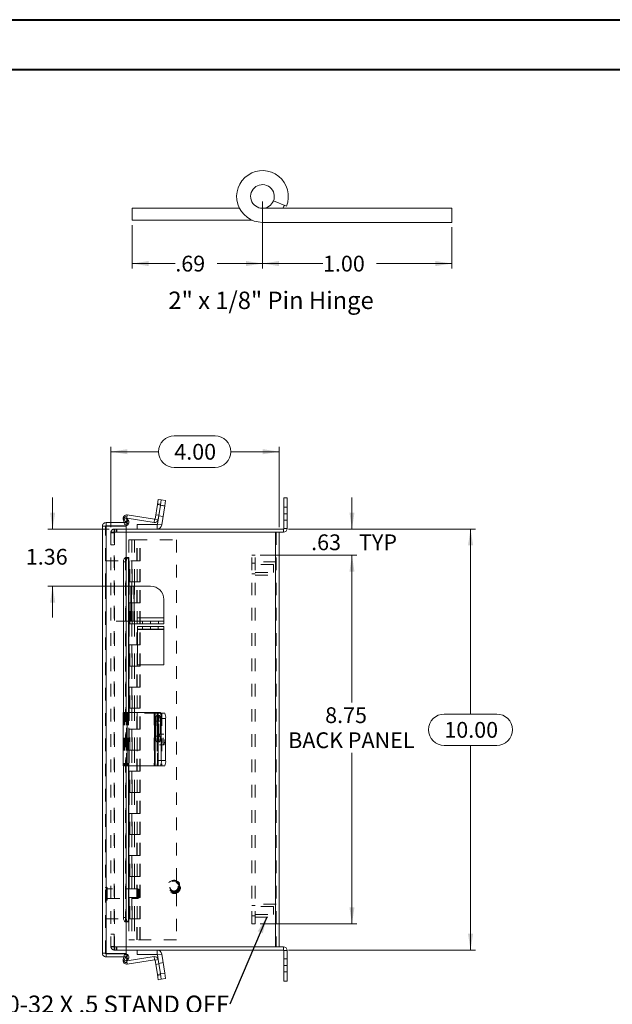
# Model space of a CAD drawing. Units: inches. Extents: x 0 to 16.5, y 0 to 11.7.
# Drawn here: x 6.6 to 11.3, y 3.9 to 11.7 of the extents above; entities that cross this region are included whole.
import ezdxf

# ---------------------------------------------------------------- set-up
doc = ezdxf.new("R2010")
doc.units = ezdxf.units.IN
doc.header["$MEASUREMENT"] = 0
doc.linetypes.add('HIDDEN', pattern=[0.075, 0.05, -0.025])
doc.styles.add('SLDTEXTSTYLE0', font='TXT', dxfattribs={"width": 0.75})
doc.styles.add('SLDTEXTSTYLE1', font='TXT', dxfattribs={"width": 0.697368})
doc.styles.add('SLDTEXTSTYLE4', font='TXT', dxfattribs={"width": 0.7})
doc.dimstyles.new('SLDDIMSTYLE0', dxfattribs={"dimtxt": 0.125, "dimasz": 0.13, "dimexe": 0, "dimexo": 0.0625, "dimgap": 0.03125, "dimtad": 0, "dimtih": 1, "dimtoh": 1, "dimlfac": 3, "dimrnd": 1e-09, "dimzin": 12, "dimdsep": 46, "dimtxsty": 'SLDTEXTSTYLE0', "dimsah": 1, "dimcen": 0.09, "dimadec": 0, "dimazin": 3, "dimtfac": 1, "dimtofl": 0, "dimtmove": 0, "dimatfit": 3, "dimfxl": 1, "dimfrac": 2, "dimtolj": 1, "dimtzin": 12, "dimarcsym": 0})
doc.dimstyles.new('SLDDIMSTYLE1', dxfattribs={"dimtxt": 0.125, "dimasz": 0.13, "dimexe": 0, "dimexo": 0.0625, "dimgap": 0.03125, "dimtad": 0, "dimtih": 1, "dimtoh": 1, "dimlfac": 3, "dimrnd": 1e-09, "dimzin": 4, "dimdsep": 46, "dimtxsty": 'SLDTEXTSTYLE0', "dimsah": 1, "dimcen": 0.09, "dimadec": 0, "dimazin": 1, "dimtfac": 1, "dimtofl": 0, "dimtmove": 0, "dimatfit": 3, "dimfxl": 1, "dimfrac": 2, "dimtolj": 1, "dimtzin": 12, "dimarcsym": 0})
doc.dimstyles.new('SLDDIMSTYLE3', dxfattribs={"dimtxt": 0, "dimasz": 0.13, "dimexe": 0, "dimexo": 0.0625, "dimgap": 0, "dimtad": 0, "dimtih": 1, "dimtoh": 1, "dimdec": 0, "dimrnd": 1e-09, "dimzin": 0, "dimdsep": 46, "dimtxsty": 'Standard', "dimsah": 1, "dimcen": 0.09, "dimadec": 0, "dimazin": 0, "dimtfac": 0.13, "dimtdec": 0, "dimtofl": 0, "dimtmove": 0, "dimatfit": 3, "dimfxl": 1, "dimfrac": 2, "dimtolj": 1, "dimtzin": 0, "dimarcsym": 0})
doc.dimstyles.new('SLDDIMSTYLE4', dxfattribs={"dimtxt": 0.125, "dimasz": 0.13, "dimexe": 0, "dimexo": 0.0625, "dimgap": 0.03125, "dimtad": 0, "dimtih": 1, "dimtoh": 1, "dimlfac": 3, "dimrnd": 1e-09, "dimzin": 12, "dimdsep": 46, "dimtxsty": 'SLDTEXTSTYLE0', "dimsah": 1, "dimcen": 0.09, "dimadec": 0, "dimazin": 3, "dimtfac": 1, "dimtmove": 0, "dimatfit": 0, "dimfxl": 1, "dimfrac": 2, "dimtolj": 1, "dimtzin": 12, "dimarcsym": 0})
doc.dimstyles.new('SLDDIMSTYLE5', dxfattribs={"dimtxt": 0.125, "dimasz": 0.13, "dimexe": 0, "dimexo": 0.0625, "dimgap": 0.03125, "dimtad": 0, "dimtih": 1, "dimtoh": 1, "dimlfac": 0.666667, "dimrnd": 1e-09, "dimzin": 12, "dimdsep": 46, "dimtxsty": 'SLDTEXTSTYLE0', "dimsah": 1, "dimcen": 0.09, "dimadec": 0, "dimazin": 3, "dimtfac": 1, "dimtofl": 0, "dimtmove": 0, "dimatfit": 3, "dimfxl": 1, "dimfrac": 2, "dimtolj": 1, "dimtzin": 12, "dimarcsym": 0})
doc.dimstyles.new('SLDDIMSTYLE6', dxfattribs={"dimtxt": 0.125, "dimasz": 0.13, "dimexe": 0, "dimexo": 0.0625, "dimgap": 0.03125, "dimtad": 0, "dimtih": 1, "dimtoh": 1, "dimlfac": 0.666667, "dimrnd": 1e-09, "dimzin": 4, "dimdsep": 46, "dimtxsty": 'SLDTEXTSTYLE0', "dimsah": 1, "dimcen": 0.09, "dimadec": 0, "dimazin": 1, "dimtfac": 1, "dimtofl": 0, "dimtmove": 0, "dimatfit": 3, "dimfxl": 1, "dimfrac": 2, "dimtolj": 1, "dimtzin": 12, "dimarcsym": 0})

# ---------------------------------------------------------------- blocks, each defined once
blk = doc.blocks.new('SW_NOTE_6')
at = {"color": 0, "linetype": 'Continuous', "lineweight": 0, "insert": (-1.8716, 0.0687), "char_height": 0.137795, "attachment_point": 1, "style": 'SLDTEXTSTYLE4'}
blk.add_mtext('10-32 X .5 STAND OFF', dxfattribs=at)
blk = doc.blocks.new('_D_7')
at = {"color": 7, "linetype": 'Continuous', "lineweight": 0}
for p, q in [((8.7704, 7.6693), (10.2528, 7.6693)), ((10.2134, 7.6693), (10.2134, 6.2044)), ((10.0056, 6.2044), (10.4212, 6.2044)), ((10.4212, 5.9552), (10.0056, 5.9552)), ((10.2134, 4.3359), (10.2134, 5.9552)), ((8.7704, 4.3359), (10.2528, 4.3359))]:
    blk.add_line(p, q, dxfattribs=at)
for centre, start, end in [((10.0056, 6.0798), 90, 270), ((10.4212, 6.0798), 270, 90)]:
    blk.add_arc(centre, 0.1246, start, end, dxfattribs=at)
for points in [[(10.2134, 7.6693), (10.1934, 7.5393), (10.2334, 7.5393)], [(10.2134, 4.3359), (10.2334, 4.4659), (10.1934, 4.4659)]]:
    blk.add_solid(points, dxfattribs=at)
at = {"color": 7, "linetype": 'Continuous', "lineweight": 0, "insert": (10.0056, 6.1417, -2.5768), "char_height": 0.125, "attachment_point": 1, "style": 'SLDTEXTSTYLE0'}
blk.add_mtext('10.00', dxfattribs=at)
blk = doc.blocks.new('_D_8')
at = {"color": 7, "linetype": 'Continuous', "lineweight": 0}
for p, q in [((7.8666, 8.4058), (8.1898, 8.4058)), ((7.3646, 7.6837), (7.3646, 8.3205)), ((7.3646, 8.2812), (7.742, 8.2812)), ((8.698, 8.2812), (8.3145, 8.2812)), ((8.698, 7.6837), (8.698, 8.3205)), ((8.1898, 8.1566), (7.8666, 8.1566))]:
    blk.add_line(p, q, dxfattribs=at)
for centre, start, end in [((7.8666, 8.2812), 90, 270), ((8.1898, 8.2812), 270, 90)]:
    blk.add_arc(centre, 0.1246, start, end, dxfattribs=at)
for points in [[(7.3646, 8.2812), (7.4946, 8.2612), (7.4946, 8.3012)], [(8.698, 8.2812), (8.568, 8.3012), (8.568, 8.2612)]]:
    blk.add_solid(points, dxfattribs=at)
at = {"color": 7, "linetype": 'Continuous', "lineweight": 0, "insert": (7.8666, 8.3431, -2.5768), "char_height": 0.125, "attachment_point": 1, "style": 'SLDTEXTSTYLE0'}
blk.add_mtext('4.00', dxfattribs=at)
blk = doc.blocks.new('_D_9')
at = {"color": 7, "linetype": 'Continuous', "lineweight": 0}
for p, q in [((9.2741, 7.6693), (9.2741, 7.9193)), ((8.7704, 7.6693), (9.3135, 7.6693)), ((8.5458, 7.4609), (9.3135, 7.4609)), ((9.2741, 7.4609), (9.2741, 7.2109))]:
    blk.add_line(p, q, dxfattribs=at)
for points in [[(9.2741, 7.6693), (9.2941, 7.7993), (9.2541, 7.7993)], [(9.2741, 7.4609), (9.2541, 7.3309), (9.2941, 7.3309)]]:
    blk.add_solid(points, dxfattribs=at)
at = {"color": 7, "linetype": 'Continuous', "lineweight": 0, "char_height": 0.125, "attachment_point": 1, "style": 'SLDTEXTSTYLE0'}
for s, insert in [('.63', (8.9507, 7.6266, -2.5768)), ('TYP', (9.33, 7.6266, -2.5768))]:
    blk.add_mtext(s, dxfattribs=dict(at, insert=insert))
blk = doc.blocks.new('_D_10')
at = {"color": 7, "linetype": 'Continuous', "lineweight": 0}
for p, q in [((8.5458, 7.4609), (9.3135, 7.4609)), ((9.2741, 7.4609), (9.2741, 6.2953)), ((9.2741, 4.5443), (9.2741, 5.8984)), ((8.5458, 4.5443), (9.3135, 4.5443))]:
    blk.add_line(p, q, dxfattribs=at)
for points in [[(9.2741, 7.4609), (9.2541, 7.3309), (9.2941, 7.3309)], [(9.2741, 4.5443), (9.2941, 4.6743), (9.2541, 4.6743)]]:
    blk.add_solid(points, dxfattribs=at)
at = {"color": 7, "linetype": 'Continuous', "lineweight": 0, "char_height": 0.125, "attachment_point": 1, "style": 'SLDTEXTSTYLE0'}
for s, insert in [('8.75', (9.0617, 6.258, -2.5768)), ('BACK PANEL', (8.7689, 6.0596, -2.5768))]:
    blk.add_mtext(s, dxfattribs=dict(at, insert=insert))
blk = doc.blocks.new('_D_11')
at = {"color": 7, "linetype": 'Continuous', "lineweight": 0}
for p, q in [((6.9034, 7.6693), (6.9034, 7.9193)), ((7.3502, 7.6693), (6.864, 7.6693)), ((7.4876, 7.2174), (6.864, 7.2174)), ((6.9034, 7.2174), (6.9034, 6.9674))]:
    blk.add_line(p, q, dxfattribs=at)
for points in [[(6.9034, 7.6693), (6.9234, 7.7993), (6.8834, 7.7993)], [(6.9034, 7.2174), (6.8834, 7.0874), (6.9234, 7.0874)]]:
    blk.add_solid(points, dxfattribs=at)
at = {"color": 7, "linetype": 'Continuous', "lineweight": 0, "insert": (6.6909, 7.512, -2.5768), "char_height": 0.125, "attachment_point": 1, "style": 'SLDTEXTSTYLE0'}
blk.add_mtext('1.36', dxfattribs=at)
blk = doc.blocks.new('_D_12')
at = {"color": 7, "linetype": 'Continuous', "lineweight": 0}
for p, q in [((8.5653, 10.2625), (8.5653, 9.7314)), ((7.5333, 10.075), (7.5333, 9.7314)), ((7.5333, 9.7708), (7.8747, 9.7708)), ((8.5653, 9.7708), (8.2071, 9.7708))]:
    blk.add_line(p, q, dxfattribs=at)
for points in [[(7.5333, 9.7708), (7.6633, 9.7508), (7.6633, 9.7908)], [(8.5653, 9.7708), (8.4353, 9.7908), (8.4353, 9.7508)]]:
    blk.add_solid(points, dxfattribs=at)
at = {"color": 7, "linetype": 'Continuous', "lineweight": 0, "insert": (7.8747, 9.8327, -36.2575), "char_height": 0.125, "attachment_point": 1, "style": 'SLDTEXTSTYLE0'}
blk.add_mtext('.69', dxfattribs=at)
blk = doc.blocks.new('_D_13')
at = {"color": 7, "linetype": 'Continuous', "lineweight": 0}
for p, q in [((8.5653, 10.2625), (8.5653, 9.7314)), ((10.0653, 10.0578), (10.0653, 9.7314)), ((8.5653, 9.7708), (9.0445, 9.7708)), ((10.0653, 9.7708), (9.4693, 9.7708))]:
    blk.add_line(p, q, dxfattribs=at)
for points in [[(8.5653, 9.7708), (8.6953, 9.7508), (8.6953, 9.7908)], [(10.0653, 9.7708), (9.9353, 9.7908), (9.9353, 9.7508)]]:
    blk.add_solid(points, dxfattribs=at)
at = {"color": 7, "linetype": 'Continuous', "lineweight": 0, "insert": (9.0445, 9.8327, -36.2575), "char_height": 0.125, "attachment_point": 1, "style": 'SLDTEXTSTYLE0'}
blk.add_mtext('1.00', dxfattribs=at)

msp = doc.modelspace()

# ---------------------------------------------------------------- linework, layer by layer
at = {"color": 7, "linetype": 'Continuous', "lineweight": 40}
for p, q in [((0.0031, 11.7014), (16.5385, 11.7014)), ((0.9874, 11.3077), (16.1448, 11.3077))]:
    msp.add_line(p, q, dxfattribs=at)
at = {"color": 7, "linetype": 'Continuous', "lineweight": 15}
for p, q in [((8.6523, 10.2668), (8.7552, 10.2252)), ((7.5333, 10.2081), (8.3833, 10.2081)), ((7.5333, 10.1144), (7.5333, 10.2081)), ((8.5653, 10.2081), (10.0653, 10.2081)), ((10.0653, 10.0971), (10.0653, 10.2081)), ((7.5333, 10.1144), (8.4831, 10.1144)), ((8.5653, 10.0971), (10.0653, 10.0971)), ((7.7327, 7.8626), (7.7392, 7.9037)), ((7.7392, 7.9037), (7.7636, 7.8999)), ((7.7636, 7.8999), (7.757, 7.8587)), ((7.7636, 7.8999), (7.7978, 7.8945)), ((7.7978, 7.8945), (7.7913, 7.8533)), ((8.7354, 7.7902), (8.7354, 7.9152)), ((8.7354, 7.9152), (8.7603, 7.9152)), ((8.7603, 7.9152), (8.7603, 7.7902)), ((7.7327, 7.8626), (7.7146, 7.7484)), ((7.757, 7.8587), (7.7327, 7.8626)), ((7.757, 7.8587), (7.7329, 7.7065)), ((7.757, 7.8587), (7.739, 7.7445)), ((7.7913, 7.8533), (7.757, 7.8587)), ((7.7913, 7.8533), (7.7672, 7.701)), ((7.3263, 7.7198), (7.3263, 7.6949)), ((7.3263, 7.7198), (7.4844, 7.7198)), ((7.4692, 7.7198), (7.463, 7.7467)), ((7.4643, 7.7546), (7.4859, 7.7671)), ((7.481, 7.7257), (7.4643, 7.7546)), ((7.5025, 7.7382), (7.481, 7.7257)), ((7.481, 7.7257), (7.4818, 7.7243)), ((7.4818, 7.7243), (7.5034, 7.7367)), ((7.4844, 7.7198), (7.4844, 7.6949)), ((7.4859, 7.7671), (7.5025, 7.7382)), ((7.4925, 7.7555), (7.7073, 7.7215)), ((7.4942, 7.7802), (7.7112, 7.7459)), ((7.5025, 7.7382), (7.5034, 7.7367)), ((7.7112, 7.7459), (7.7073, 7.7215)), ((7.7146, 7.7484), (7.739, 7.7445)), ((8.7603, 7.7902), (8.7354, 7.7902)), ((8.7354, 7.7902), (8.7354, 7.6736)), ((8.7603, 7.7902), (8.7603, 7.6736)), ((7.2971, 4.3115), (7.2971, 7.6906)), ((7.3263, 7.6949), (7.4844, 7.6949)), ((7.3263, 4.3095), (7.3263, 7.6925)), ((7.3263, 7.6925), (7.4844, 7.6925)), ((7.4844, 7.4425), (7.4844, 7.6925)), ((7.4844, 7.6693), (8.7311, 7.6693)), ((8.6687, 7.6444), (7.4844, 7.6444)), ((7.573, 7.6693), (7.573, 7.7039)), ((7.573, 7.7039), (7.73, 7.7039)), ((7.73, 7.7039), (7.73, 7.6693)), ((7.7329, 7.7065), (7.7672, 7.701)), ((8.6687, 7.6444), (8.6687, 4.3608)), ((8.6687, 7.6444), (8.6976, 7.6444)), ((8.6976, 7.6444), (8.7311, 7.6444)), ((8.698, 7.6444), (8.698, 4.3608)), ((8.7311, 7.6693), (8.7311, 7.6444)), ((8.7354, 7.6736), (8.7603, 7.6736)), ((7.4859, 7.4092), (7.4643, 7.4092)), ((7.4643, 7.4092), (7.4643, 6.2159)), ((7.481, 7.4425), (7.4792, 7.4425)), ((7.481, 7.4425), (7.5025, 7.4425)), ((7.4859, 7.4092), (7.4859, 6.2159)), ((7.5034, 7.4425), (7.5025, 7.4425)), ((7.5034, 7.4425), (7.5071, 7.4425)), ((7.5071, 6.2159), (7.5071, 7.4425)), ((7.5236, 7.2174), (7.5071, 7.2174)), ((7.5236, 7.2174), (7.5236, 6.9384)), ((7.527, 7.2174), (7.5236, 7.2174)), ((7.5503, 7.2174), (7.527, 7.2174)), ((7.527, 7.2174), (7.527, 6.9384)), ((7.5503, 7.2174), (7.5503, 6.9384)), ((7.6786, 7.2174), (7.5503, 7.2174)), ((7.7836, 7.1124), (7.7836, 6.9651)), ((7.5236, 6.9384), (7.5071, 6.9384)), ((7.5236, 6.9384), (7.527, 6.9384)), ((7.527, 6.9384), (7.5503, 6.9384)), ((7.5736, 6.9384), (7.5503, 6.9384)), ((7.5736, 6.9651), (7.5736, 6.9384)), ((7.7836, 6.9651), (7.5736, 6.9651)), ((7.5736, 6.9184), (7.5736, 6.9384)), ((7.5736, 6.9384), (7.6786, 6.9384)), ((7.6786, 6.9384), (7.7836, 6.9384)), ((7.6786, 6.9184), (7.6786, 6.9384)), ((7.7836, 6.9384), (7.7836, 6.9651)), ((7.7836, 6.9384), (7.7836, 6.9184)), ((7.6786, 6.9184), (7.5736, 6.9184)), ((7.5746, 6.8776), (7.5746, 6.8976)), ((7.5746, 6.8976), (7.678, 6.8976)), ((7.678, 6.8776), (7.5746, 6.8776)), ((7.5746, 6.8776), (7.5746, 6.8733)), ((7.5746, 6.8733), (7.783, 6.8733)), ((7.5746, 6.8733), (7.5746, 6.5943)), ((7.678, 6.8976), (7.678, 6.8776)), ((7.678, 6.8976), (7.6796, 6.8976)), ((7.678, 6.8776), (7.6796, 6.8776)), ((7.7836, 6.9184), (7.6786, 6.9184)), ((7.6796, 6.8776), (7.6796, 6.8976)), ((7.6796, 6.8976), (7.783, 6.8976)), ((7.783, 6.8776), (7.6796, 6.8776)), ((7.783, 6.8976), (7.783, 6.8776)), ((7.783, 6.8776), (7.783, 6.8733)), ((7.783, 6.8733), (7.783, 6.5943)), ((7.5746, 6.5943), (7.783, 6.5943)), ((7.4622, 6.2159), (7.4622, 5.7943)), ((7.4622, 6.2159), (7.4942, 6.2159)), ((7.4942, 6.2159), (7.4942, 5.7943)), ((7.7112, 6.2159), (7.4942, 6.2159)), ((7.7112, 6.2159), (7.7112, 5.7943)), ((7.7146, 6.2159), (7.7112, 6.2159)), ((7.7146, 5.7943), (7.7146, 6.2159)), ((7.7146, 6.2159), (7.7327, 6.2159)), ((7.7327, 6.2159), (7.757, 6.2159)), ((7.7392, 6.1743), (7.7392, 5.8359)), ((7.7636, 6.1743), (7.7392, 6.1743)), ((7.7601, 6.2109), (7.7913, 6.2109)), ((7.7636, 6.1743), (7.7636, 5.8359)), ((7.7978, 6.1693), (7.7636, 6.1693)), ((7.7636, 6.1693), (7.7636, 5.8359)), ((7.7978, 6.1693), (7.7978, 5.8359)), ((7.72, 6.1481), (7.72, 6.0281)), ((7.7338, 6.0281), (7.7338, 6.1481)), ((7.4942, 5.7943), (7.4622, 5.7943)), ((7.4643, 5.7943), (7.4643, 4.5929)), ((7.4859, 5.7943), (7.4859, 4.5929)), ((7.4942, 5.7943), (7.7112, 5.7943)), ((7.5071, 4.5595), (7.5071, 5.7943)), ((7.7112, 5.7943), (7.7146, 5.7943)), ((7.7327, 5.7943), (7.7146, 5.7943)), ((7.757, 5.7943), (7.7327, 5.7943)), ((7.7392, 5.8359), (7.7636, 5.8359)), ((7.7913, 5.7943), (7.757, 5.7943)), ((7.7636, 5.8359), (7.7978, 5.8359)), ((7.4643, 4.5929), (7.4859, 4.5929)), ((7.4792, 4.5595), (7.481, 4.5595)), ((7.5025, 4.5595), (7.481, 4.5595)), ((7.4844, 4.3095), (7.4844, 4.5595)), ((7.5025, 4.5595), (7.5034, 4.5595)), ((7.5071, 4.5595), (7.5034, 4.5595)), ((7.3263, 4.3095), (7.4844, 4.3095)), ((7.3263, 4.2823), (7.3263, 4.3072)), ((7.3263, 4.3072), (7.4844, 4.3072)), ((7.4844, 4.3608), (8.6687, 4.3608)), ((8.7311, 4.3359), (7.4844, 4.3359)), ((7.4844, 4.2823), (7.4844, 4.3072)), ((7.573, 4.3359), (7.573, 4.3013)), ((7.73, 4.3013), (7.573, 4.3013)), ((7.73, 4.3013), (7.73, 4.3359)), ((7.7329, 4.2987), (7.7672, 4.3042)), ((7.7329, 4.2987), (7.739, 4.2607)), ((7.7672, 4.3042), (7.7913, 4.1519)), ((8.6976, 4.3608), (8.6687, 4.3608)), ((8.7311, 4.3608), (8.6976, 4.3608)), ((8.7311, 4.3359), (8.7311, 4.3608)), ((8.7354, 4.3316), (8.7603, 4.3316)), ((8.7354, 4.3316), (8.7354, 4.215)), ((8.7603, 4.3316), (8.7603, 4.215)), ((7.3263, 4.2823), (7.4844, 4.2823)), ((7.463, 4.2586), (7.4684, 4.2823)), ((7.4643, 4.2475), (7.481, 4.2763)), ((7.4859, 4.235), (7.4643, 4.2475)), ((7.4818, 4.2778), (7.481, 4.2763)), ((7.481, 4.2763), (7.5025, 4.2639)), ((7.4818, 4.2778), (7.5034, 4.2653)), ((7.5025, 4.2639), (7.4859, 4.235)), ((7.7112, 4.2594), (7.4942, 4.225)), ((7.7073, 4.2837), (7.4945, 4.25)), ((7.5034, 4.2653), (7.5025, 4.2639)), ((7.7112, 4.2594), (7.7073, 4.2837)), ((7.7146, 4.2569), (7.739, 4.2607)), ((7.7146, 4.2569), (7.7327, 4.1426)), ((7.739, 4.2607), (7.757, 4.1465)), ((8.7354, 4.215), (8.7603, 4.215)), ((8.7354, 4.09), (8.7354, 4.215)), ((8.7603, 4.215), (8.7603, 4.09)), ((7.7327, 4.1426), (7.757, 4.1465)), ((7.7392, 4.1015), (7.7327, 4.1426)), ((7.757, 4.1465), (7.7913, 4.1519)), ((7.757, 4.1465), (7.7636, 4.1053)), ((7.7913, 4.1519), (7.7978, 4.1107)), ((7.7636, 4.1053), (7.7392, 4.1015)), ((7.7978, 4.1107), (7.7636, 4.1053)), ((8.7603, 4.09), (8.7354, 4.09))]:
    msp.add_line(p, q, dxfattribs=at)
at = {"color": 7, "linetype": 'HIDDEN', "lineweight": 0}
for p, q in [((7.7327, 7.8626), (7.757, 7.8587)), ((7.7582, 7.8658), (7.7338, 7.8697)), ((7.791, 7.8513), (7.7567, 7.8568)), ((7.757, 7.8587), (7.7913, 7.8533)), ((8.7603, 7.8422), (8.7354, 7.8422)), ((7.487, 7.7522), (7.463, 7.7467)), ((7.487, 7.7522), (7.4682, 7.7479)), ((7.4725, 7.7054), (7.4692, 7.7198)), ((7.481, 7.7257), (7.5025, 7.7382)), ((7.4818, 7.7243), (7.5034, 7.7367)), ((7.4965, 7.711), (7.487, 7.7522)), ((7.4904, 7.7559), (7.4942, 7.7802)), ((7.4904, 7.7559), (7.4908, 7.7585)), ((7.4904, 7.7559), (7.4925, 7.7555)), ((7.7112, 7.7459), (7.7073, 7.7215)), ((7.7146, 7.7484), (7.739, 7.7445)), ((7.7443, 7.7786), (7.72, 7.7824)), ((7.7437, 7.7745), (7.7779, 7.769)), ((8.7354, 7.7902), (8.7603, 7.7902)), ((8.7354, 7.7382), (8.7603, 7.7382)), ((7.322, 7.6906), (7.2971, 7.6906)), ((7.322, 7.2174), (7.322, 7.6906)), ((7.3263, 7.6925), (7.3263, 4.3095)), ((7.3646, 7.6444), (7.3646, 4.3608)), ((7.3646, 7.6444), (7.3939, 7.6444)), ((7.3895, 7.64), (7.3646, 7.64)), ((7.3895, 7.6444), (7.3895, 7.6693)), ((7.3895, 7.6693), (7.4844, 7.6693)), ((7.3895, 4.3608), (7.3895, 7.6444)), ((7.3939, 7.6444), (7.3939, 7.6693)), ((7.3939, 7.6444), (7.3939, 4.3608)), ((7.4844, 7.6444), (7.3939, 7.6444)), ((7.4063, 7.6444), (7.4063, 7.6693)), ((7.4125, 7.6444), (7.4125, 7.6693)), ((7.4725, 7.7054), (7.4965, 7.711)), ((7.73, 7.7039), (7.73, 7.6693)), ((7.7329, 7.7065), (7.7672, 7.701)), ((8.6687, 4.3608), (8.6687, 7.6444)), ((8.6731, 7.6444), (8.6731, 4.3608)), ((8.7311, 7.6693), (8.7311, 7.6444)), ((8.7354, 7.6736), (8.7603, 7.6736)), ((7.5058, 7.5844), (7.5513, 7.5844)), ((7.5058, 7.5844), (7.5058, 7.4177)), ((7.5305, 7.5844), (7.5305, 7.4177)), ((7.5513, 7.5844), (7.8846, 7.5844)), ((7.5513, 7.5844), (7.5513, 7.4177)), ((7.5706, 7.4177), (7.5706, 7.5844)), ((7.5721, 7.4177), (7.5721, 7.5844)), ((7.5935, 7.4177), (7.5935, 7.5844)), ((7.5968, 7.4177), (7.5968, 7.5844)), ((7.8846, 7.5844), (7.8846, 4.4177)), ((7.3646, 7.5443), (7.3895, 7.5443)), ((7.322, 7.4177), (7.533, 7.4177)), ((7.4792, 7.4425), (7.4792, 4.5595)), ((7.4792, 7.4423), (7.4792, 4.5597)), ((7.4818, 4.5595), (7.4818, 7.4425)), ((7.4822, 4.5595), (7.4822, 7.4425)), ((7.4844, 7.4425), (7.4844, 4.5595)), ((7.5096, 7.4177), (7.5096, 7.251)), ((7.5148, 7.251), (7.5148, 7.4177)), ((7.5305, 7.4177), (7.5305, 7.251)), ((7.533, 7.251), (7.533, 7.4177)), ((7.5513, 7.4177), (7.533, 7.4177)), ((7.5513, 7.251), (7.5513, 7.4177)), ((7.5513, 7.4177), (7.5968, 7.4177)), ((7.5721, 7.251), (7.5721, 7.4177)), ((7.593, 7.251), (7.593, 7.4177)), ((7.5968, 7.251), (7.5968, 7.4177)), ((8.5064, 7.4609), (8.4815, 7.4609)), ((8.4815, 4.5443), (8.4815, 7.4609)), ((8.5064, 4.5443), (8.5064, 7.4609)), ((8.6731, 7.409), (8.5064, 7.409)), ((8.5064, 7.3986), (8.4815, 7.3986)), ((8.6522, 7.3882), (8.5064, 7.3882)), ((8.6522, 7.3569), (8.6522, 7.3882)), ((8.6522, 7.3257), (8.6522, 7.3569)), ((7.5096, 7.251), (7.5058, 7.251)), ((7.5058, 7.251), (7.5058, 7.0844)), ((7.533, 7.251), (7.5096, 7.251)), ((7.5096, 7.251), (7.5096, 7.0844)), ((7.5305, 7.251), (7.5305, 7.0844)), ((7.5513, 7.251), (7.533, 7.251)), ((7.5513, 7.251), (7.5513, 7.0844)), ((7.5513, 7.251), (7.5968, 7.251)), ((7.5706, 7.0844), (7.5706, 7.251)), ((7.5721, 7.0844), (7.5721, 7.251)), ((7.5935, 7.0844), (7.5935, 7.251)), ((7.5968, 7.0844), (7.5968, 7.251)), ((8.4815, 7.3153), (8.5064, 7.3153)), ((8.5064, 7.3257), (8.6522, 7.3257)), ((8.5064, 7.3049), (8.6731, 7.3049)), ((7.322, 7.2174), (7.322, 6.9384)), ((7.5071, 7.2174), (7.322, 7.2174)), ((7.5236, 7.2174), (7.5236, 6.9384)), ((7.547, 7.2174), (7.547, 6.9384)), ((7.5503, 7.2174), (7.5503, 6.9384)), ((7.5096, 7.0844), (7.5058, 7.0844)), ((7.5096, 7.0844), (7.533, 7.0844)), ((7.5096, 7.0844), (7.5096, 6.9177)), ((7.5148, 6.9177), (7.5148, 7.0844)), ((7.5305, 7.0844), (7.5305, 6.9177)), ((7.533, 6.9177), (7.533, 7.0844)), ((7.5513, 7.0844), (7.533, 7.0844)), ((7.5513, 6.9177), (7.5513, 7.0844)), ((7.5513, 7.0844), (7.5968, 7.0844)), ((7.5721, 6.9177), (7.5721, 7.0844)), ((7.593, 6.9177), (7.593, 7.0844)), ((7.5968, 6.9177), (7.5968, 7.0844)), ((7.322, 4.3115), (7.322, 6.9384)), ((7.5071, 6.9384), (7.322, 6.9384)), ((7.7836, 6.9651), (7.5736, 6.9651)), ((7.6161, 6.9384), (7.6161, 6.9184)), ((7.7411, 6.9184), (7.7411, 6.9384)), ((7.5096, 6.9177), (7.5058, 6.9177)), ((7.5058, 6.9177), (7.5058, 6.751)), ((7.533, 6.9177), (7.5096, 6.9177)), ((7.5096, 6.9177), (7.5096, 6.751)), ((7.5305, 6.9177), (7.5305, 6.751)), ((7.5513, 6.9177), (7.533, 6.9177)), ((7.5513, 6.9177), (7.5513, 6.751)), ((7.5513, 6.9177), (7.5968, 6.9177)), ((7.5706, 6.751), (7.5706, 6.9177)), ((7.5721, 6.751), (7.5721, 6.9177)), ((7.5746, 6.8733), (7.783, 6.8733)), ((7.5935, 6.751), (7.5935, 6.9177)), ((7.5968, 6.751), (7.5968, 6.9177)), ((7.6158, 6.8976), (7.6158, 6.8776)), ((7.7401, 6.8776), (7.7401, 6.8976)), ((7.5096, 6.751), (7.5058, 6.751)), ((7.5096, 6.751), (7.533, 6.751)), ((7.5096, 6.751), (7.5096, 6.5844)), ((7.5148, 6.5844), (7.5148, 6.751)), ((7.5305, 6.751), (7.5305, 6.5844)), ((7.533, 6.5844), (7.533, 6.751)), ((7.5513, 6.751), (7.533, 6.751)), ((7.5513, 6.5844), (7.5513, 6.751)), ((7.5513, 6.751), (7.5968, 6.751)), ((7.5721, 6.5844), (7.5721, 6.751)), ((7.593, 6.5844), (7.593, 6.751)), ((7.5968, 6.5844), (7.5968, 6.751)), ((7.5096, 6.5844), (7.5058, 6.5844)), ((7.5058, 6.5844), (7.5058, 6.4177)), ((7.533, 6.5844), (7.5096, 6.5844)), ((7.5096, 6.5844), (7.5096, 6.4177)), ((7.5305, 6.5844), (7.5305, 6.4177)), ((7.5513, 6.5844), (7.533, 6.5844)), ((7.5513, 6.5844), (7.5513, 6.4177)), ((7.5513, 6.5844), (7.5968, 6.5844)), ((7.5706, 6.4177), (7.5706, 6.5844)), ((7.5721, 6.4177), (7.5721, 6.5844)), ((7.5935, 6.4177), (7.5935, 6.5844)), ((7.5968, 6.4177), (7.5968, 6.5844)), ((7.5096, 6.4177), (7.5058, 6.4177)), ((7.5096, 6.4177), (7.533, 6.4177)), ((7.5096, 6.4177), (7.5096, 6.251)), ((7.5148, 6.251), (7.5148, 6.4177)), ((7.5305, 6.4177), (7.5305, 6.251)), ((7.533, 6.251), (7.533, 6.4177)), ((7.5513, 6.4177), (7.533, 6.4177)), ((7.5513, 6.251), (7.5513, 6.4177)), ((7.5513, 6.4177), (7.5968, 6.4177)), ((7.5721, 6.251), (7.5721, 6.4177)), ((7.593, 6.251), (7.593, 6.4177)), ((7.5968, 6.251), (7.5968, 6.4177)), ((7.5096, 6.251), (7.5058, 6.251)), ((7.5058, 6.251), (7.5058, 6.0844)), ((7.533, 6.251), (7.5096, 6.251)), ((7.5096, 6.251), (7.5096, 6.0844)), ((7.5305, 6.251), (7.5305, 6.0844)), ((7.5513, 6.251), (7.533, 6.251)), ((7.5513, 6.251), (7.5513, 6.0844)), ((7.5513, 6.251), (7.5968, 6.251)), ((7.5706, 6.0844), (7.5706, 6.251)), ((7.5721, 6.0844), (7.5721, 6.251)), ((7.5935, 6.0844), (7.5935, 6.251)), ((7.5968, 6.0844), (7.5968, 6.251)), ((7.463, 6.2159), (7.463, 5.7943)), ((7.4643, 6.2159), (7.4643, 5.7943)), ((7.4725, 6.2159), (7.4725, 5.7943)), ((7.4859, 6.2159), (7.4859, 5.7943)), ((7.4869, 6.2159), (7.4869, 5.7943)), ((7.487, 5.7943), (7.487, 6.2159)), ((7.4904, 6.2159), (7.4904, 5.7943)), ((7.4965, 6.2159), (7.4965, 5.7943)), ((7.5034, 6.2159), (7.5034, 5.7943)), ((7.5071, 5.7943), (7.5071, 6.2159)), ((7.573, 6.2109), (7.573, 5.7943)), ((7.73, 6.2109), (7.573, 6.2109)), ((7.7073, 6.2159), (7.7073, 5.7943)), ((7.7513, 6.1923), (7.7269, 6.1923)), ((7.7329, 6.2109), (7.73, 6.2109)), ((7.73, 6.2109), (7.73, 5.7943)), ((7.7329, 5.7943), (7.7329, 6.2109)), ((7.7329, 6.2109), (7.757, 6.2109)), ((7.739, 6.2159), (7.739, 5.7943)), ((7.757, 6.2109), (7.7601, 6.2109)), ((7.7672, 6.2109), (7.7672, 5.7943)), ((7.5096, 6.0844), (7.5058, 6.0844)), ((7.5096, 6.0844), (7.533, 6.0844)), ((7.5096, 6.0844), (7.5096, 5.9177)), ((7.5148, 5.9177), (7.5148, 6.0844)), ((7.5305, 6.0844), (7.5305, 5.9177)), ((7.533, 5.9177), (7.533, 6.0844)), ((7.5513, 6.0844), (7.533, 6.0844)), ((7.5513, 5.9177), (7.5513, 6.0844)), ((7.5513, 6.0844), (7.5968, 6.0844)), ((7.5721, 5.9177), (7.5721, 6.0844)), ((7.593, 5.9177), (7.593, 6.0844)), ((7.5968, 5.9177), (7.5968, 6.0844)), ((7.7582, 6.1481), (7.7338, 6.1481)), ((7.7443, 6.1481), (7.7338, 6.1481)), ((7.7443, 6.0281), (7.7443, 6.1481)), ((7.7582, 6.1481), (7.7582, 6.0281)), ((7.7582, 6.0281), (7.7338, 6.0281)), ((7.7443, 6.0281), (7.7338, 6.0281)), ((7.7845, 6.0443), (7.7502, 6.0443)), ((7.7269, 5.9839), (7.7513, 5.9839)), ((7.7502, 5.9609), (7.7845, 5.9609)), ((7.5096, 5.9177), (7.5058, 5.9177)), ((7.5058, 5.9177), (7.5058, 5.751)), ((7.533, 5.9177), (7.5096, 5.9177)), ((7.5096, 5.9177), (7.5096, 5.751)), ((7.5305, 5.9177), (7.5305, 5.751)), ((7.5513, 5.9177), (7.533, 5.9177)), ((7.5513, 5.9177), (7.5513, 5.751)), ((7.5513, 5.9177), (7.5968, 5.9177)), ((7.5706, 5.751), (7.5706, 5.9177)), ((7.5721, 5.751), (7.5721, 5.9177)), ((7.5935, 5.751), (7.5935, 5.9177)), ((7.5968, 5.751), (7.5968, 5.9177)), ((7.5096, 5.751), (7.5058, 5.751)), ((7.5096, 5.751), (7.533, 5.751)), ((7.5096, 5.751), (7.5096, 5.5844)), ((7.5148, 5.5844), (7.5148, 5.751)), ((7.5305, 5.751), (7.5305, 5.5844)), ((7.533, 5.5844), (7.533, 5.751)), ((7.5513, 5.751), (7.533, 5.751)), ((7.5513, 5.5844), (7.5513, 5.751)), ((7.5513, 5.751), (7.5968, 5.751)), ((7.5721, 5.5844), (7.5721, 5.751)), ((7.593, 5.5844), (7.593, 5.751)), ((7.5968, 5.5844), (7.5968, 5.751)), ((7.5096, 5.5844), (7.5058, 5.5844)), ((7.5058, 5.5844), (7.5058, 5.4177)), ((7.533, 5.5844), (7.5096, 5.5844)), ((7.5096, 5.5844), (7.5096, 5.4177)), ((7.5305, 5.5844), (7.5305, 5.4177)), ((7.5513, 5.5844), (7.533, 5.5844)), ((7.5513, 5.5844), (7.5513, 5.4177)), ((7.5513, 5.5844), (7.5968, 5.5844)), ((7.5706, 5.4177), (7.5706, 5.5844)), ((7.5721, 5.4177), (7.5721, 5.5844)), ((7.5935, 5.4177), (7.5935, 5.5844)), ((7.5968, 5.4177), (7.5968, 5.5844)), ((7.5096, 5.4177), (7.5058, 5.4177)), ((7.5096, 5.4177), (7.533, 5.4177)), ((7.5096, 5.4177), (7.5096, 5.251)), ((7.5148, 5.251), (7.5148, 5.4177)), ((7.5305, 5.4177), (7.5305, 5.251)), ((7.533, 5.251), (7.533, 5.4177)), ((7.5513, 5.4177), (7.533, 5.4177)), ((7.5513, 5.251), (7.5513, 5.4177)), ((7.5513, 5.4177), (7.5968, 5.4177)), ((7.5721, 5.251), (7.5721, 5.4177)), ((7.593, 5.251), (7.593, 5.4177)), ((7.5968, 5.251), (7.5968, 5.4177)), ((7.5096, 5.251), (7.5058, 5.251)), ((7.5058, 5.251), (7.5058, 5.0844)), ((7.533, 5.251), (7.5096, 5.251)), ((7.5096, 5.251), (7.5096, 5.0844)), ((7.5305, 5.251), (7.5305, 5.0844)), ((7.5513, 5.251), (7.533, 5.251)), ((7.5513, 5.251), (7.5513, 5.0844)), ((7.5513, 5.251), (7.5968, 5.251)), ((7.5706, 5.0844), (7.5706, 5.251)), ((7.5721, 5.0844), (7.5721, 5.251)), ((7.5935, 5.0844), (7.5935, 5.251)), ((7.5968, 5.0844), (7.5968, 5.251)), ((7.5096, 5.0844), (7.5058, 5.0844)), ((7.5096, 5.0844), (7.533, 5.0844)), ((7.5096, 5.0844), (7.5096, 4.9177)), ((7.5148, 4.9177), (7.5148, 5.0844)), ((7.5305, 5.0844), (7.5305, 4.9177)), ((7.533, 4.9177), (7.533, 5.0844)), ((7.5513, 5.0844), (7.533, 5.0844)), ((7.5513, 4.9177), (7.5513, 5.0844)), ((7.5513, 5.0844), (7.5968, 5.0844)), ((7.5721, 4.9177), (7.5721, 5.0844)), ((7.593, 4.9177), (7.593, 5.0844)), ((7.5968, 4.9177), (7.5968, 5.0844)), ((7.5096, 4.9177), (7.5058, 4.9177)), ((7.5058, 4.9177), (7.5058, 4.751)), ((7.533, 4.9177), (7.5096, 4.9177)), ((7.5096, 4.9177), (7.5096, 4.751)), ((7.5305, 4.9177), (7.5305, 4.751)), ((7.5513, 4.9177), (7.533, 4.9177)), ((7.5513, 4.9177), (7.5513, 4.751)), ((7.5513, 4.9177), (7.5968, 4.9177)), ((7.5706, 4.751), (7.5706, 4.9177)), ((7.5721, 4.751), (7.5721, 4.9177)), ((7.5935, 4.751), (7.5935, 4.9177)), ((7.5968, 4.751), (7.5968, 4.9177)), ((7.3288, 4.8348), (7.3283, 4.8348)), ((7.3283, 4.8348), (7.3283, 4.7299)), ((7.3288, 4.8348), (7.3288, 4.7299)), ((7.3351, 4.7361), (7.3351, 4.8285)), ((7.5785, 4.8217), (7.3351, 4.8217)), ((7.5785, 4.7429), (7.5785, 4.8217)), ((7.5851, 4.8151), (7.5785, 4.8217)), ((7.5851, 4.7495), (7.5851, 4.8151)), ((7.3283, 4.7298), (7.3288, 4.7298)), ((7.3351, 4.7429), (7.5785, 4.7429)), ((7.5096, 4.751), (7.5058, 4.751)), ((7.5096, 4.751), (7.533, 4.751)), ((7.5096, 4.751), (7.5096, 4.5844)), ((7.5148, 4.5844), (7.5148, 4.751)), ((7.5305, 4.751), (7.5305, 4.5844)), ((7.533, 4.5844), (7.533, 4.751)), ((7.5513, 4.751), (7.533, 4.751)), ((7.5513, 4.5844), (7.5513, 4.751)), ((7.5513, 4.751), (7.5968, 4.751)), ((7.5721, 4.5844), (7.5721, 4.751)), ((7.5785, 4.7429), (7.5851, 4.7495)), ((7.593, 4.5844), (7.593, 4.751)), ((7.5968, 4.5844), (7.5968, 4.751)), ((8.5064, 4.6899), (8.4815, 4.6899)), ((8.6731, 4.7004), (8.5064, 4.7004)), ((8.6522, 4.6795), (8.5064, 4.6795)), ((8.6522, 4.6483), (8.6522, 4.6795)), ((8.4815, 4.6066), (8.5064, 4.6066)), ((8.5064, 4.617), (8.6522, 4.617)), ((8.6522, 4.617), (8.6522, 4.6483)), ((7.322, 4.5844), (7.5096, 4.5844)), ((7.5058, 4.5844), (7.5058, 4.4177)), ((7.5096, 4.5844), (7.533, 4.5844)), ((7.5305, 4.5844), (7.5305, 4.4177)), ((7.5513, 4.5844), (7.533, 4.5844)), ((7.5513, 4.5844), (7.5513, 4.4177)), ((7.5513, 4.5844), (7.5968, 4.5844)), ((7.5706, 4.4177), (7.5706, 4.5844)), ((7.5721, 4.4177), (7.5721, 4.5844)), ((7.5935, 4.4177), (7.5935, 4.5844)), ((7.5968, 4.4177), (7.5968, 4.5844)), ((8.5064, 4.5443), (8.4815, 4.5443)), ((8.5064, 4.5962), (8.6731, 4.5962)), ((7.3646, 4.4609), (7.3895, 4.4609)), ((7.3895, 4.3652), (7.3646, 4.3652)), ((7.5513, 4.4177), (7.5058, 4.4177)), ((7.8846, 4.4177), (7.5513, 4.4177)), ((7.322, 4.3115), (7.2971, 4.3115)), ((7.3939, 4.3608), (7.3646, 4.3608)), ((7.3895, 4.3608), (7.3895, 4.3359)), ((7.4844, 4.3359), (7.3895, 4.3359)), ((7.3939, 4.3608), (7.3939, 4.3359)), ((7.3939, 4.3608), (7.4844, 4.3608)), ((7.4063, 4.3608), (7.4063, 4.3359)), ((7.4125, 4.3359), (7.4125, 4.3608)), ((7.4684, 4.2823), (7.4725, 4.2998)), ((7.4725, 4.2998), (7.4965, 4.2942)), ((7.487, 4.253), (7.4965, 4.2942)), ((7.73, 4.3013), (7.73, 4.3359)), ((7.7329, 4.2987), (7.7672, 4.3042)), ((8.7311, 4.3359), (8.7311, 4.3608)), ((8.7354, 4.3316), (8.7603, 4.3316)), ((7.487, 4.253), (7.463, 4.2586)), ((7.487, 4.253), (7.4698, 4.257)), ((7.5025, 4.2639), (7.481, 4.2763)), ((7.4818, 4.2778), (7.5034, 4.2653)), ((7.4945, 4.25), (7.4904, 4.2494)), ((7.4904, 4.2494), (7.4942, 4.225)), ((7.4904, 4.2494), (7.4912, 4.2443)), ((7.7112, 4.2594), (7.7073, 4.2837)), ((7.7146, 4.2569), (7.739, 4.2607)), ((7.7443, 4.2266), (7.72, 4.2228)), ((7.7779, 4.2362), (7.7437, 4.2308)), ((8.7603, 4.267), (8.7354, 4.267)), ((8.7603, 4.215), (8.7354, 4.215)), ((7.757, 4.1465), (7.7327, 4.1426)), ((7.7582, 4.1394), (7.7338, 4.1355)), ((7.7567, 4.1485), (7.791, 4.1539)), ((7.7913, 4.1519), (7.757, 4.1465)), ((8.7354, 4.163), (8.7603, 4.163))]:
    msp.add_line(p, q, dxfattribs=at)
at = {"color": 8, "linetype": 'Continuous', "lineweight": 15}
for p, q in [((7.4682, 7.7479), (7.463, 7.7467)), ((7.4908, 7.7585), (7.4942, 7.7802)), ((7.4792, 7.4425), (7.4792, 7.4423)), ((7.5034, 7.4425), (7.5034, 6.2159)), ((7.7338, 6.1481), (7.72, 6.1481)), ((7.7338, 6.0281), (7.72, 6.0281)), ((7.5034, 5.7943), (7.5034, 4.5595)), ((7.4792, 4.5597), (7.4792, 4.5595)), ((7.4698, 4.257), (7.463, 4.2586)), ((7.4912, 4.2443), (7.4942, 4.225))]:
    msp.add_line(p, q, dxfattribs=at)
at = {"color": 7, "linetype": 'Continuous', "lineweight": 15, "flags": 128}
for points in [[(8.7277, 10.2081), (8.7372, 10.2268), (8.7392, 10.2316)], [(7.4643, 7.4092), (7.4646, 7.4157), (7.4656, 7.422), (7.4671, 7.4277), (7.4692, 7.4328), (7.4717, 7.4369), (7.4746, 7.44), (7.4777, 7.4419), (7.481, 7.4425)], [(7.5025, 7.4425), (7.4993, 7.4419), (7.4961, 7.44), (7.4933, 7.4369), (7.4907, 7.4328), (7.4887, 7.4277), (7.4871, 7.422), (7.4862, 7.4157), (7.4859, 7.4092)], [(7.7338, 6.1481), (7.7334, 6.1632), (7.7322, 6.1765), (7.7303, 6.1863), (7.7281, 6.1916), (7.7257, 6.1916), (7.7234, 6.1863), (7.7216, 6.1765), (7.7204, 6.1632), (7.72, 6.1481)], [(7.72, 6.0281), (7.7204, 6.013), (7.7216, 5.9997), (7.7234, 5.9898), (7.7257, 5.9846), (7.7281, 5.9846), (7.7303, 5.9898), (7.7322, 5.9997), (7.7334, 6.013), (7.7338, 6.0281)], [(7.481, 4.5595), (7.4777, 4.5602), (7.4746, 4.5621), (7.4717, 4.5652), (7.4692, 4.5693), (7.4671, 4.5744), (7.4656, 4.5801), (7.4646, 4.5864), (7.4643, 4.5929)], [(7.4859, 4.5929), (7.4862, 4.5864), (7.4871, 4.5801), (7.4887, 4.5744), (7.4907, 4.5693), (7.4933, 4.5652), (7.4961, 4.5621), (7.4993, 4.5602), (7.5025, 4.5595)]]:
    msp.add_lwpolyline(points, dxfattribs=at)
at = {"color": 7, "linetype": 'HIDDEN', "lineweight": 0, "flags": 128}
for points in [[(7.7443, 6.1481), (7.7448, 6.1632), (7.746, 6.1765), (7.7478, 6.1863), (7.7501, 6.1916), (7.7525, 6.1916), (7.7547, 6.1863), (7.7565, 6.1765), (7.7577, 6.1632), (7.7582, 6.1481)], [(7.7567, 6.0026), (7.7563, 6.0169), (7.7552, 6.0294), (7.7535, 6.0387), (7.7513, 6.0436), (7.7491, 6.0436), (7.747, 6.0387), (7.7452, 6.0294), (7.7441, 6.0169), (7.7437, 6.0026), (7.7441, 5.9884), (7.7452, 5.9758), (7.747, 5.9665), (7.7491, 5.9616), (7.7513, 5.9616), (7.7535, 5.9665), (7.7552, 5.9758), (7.7563, 5.9884), (7.7567, 6.0026)], [(7.7582, 6.0281), (7.7577, 6.013), (7.7565, 5.9997), (7.7547, 5.9898), (7.7525, 5.9846), (7.7501, 5.9846), (7.7478, 5.9898), (7.746, 5.9997), (7.7448, 6.013), (7.7443, 6.0281)], [(7.791, 6.0026), (7.7906, 5.9884), (7.7894, 5.9758), (7.7877, 5.9665), (7.7856, 5.9616), (7.7833, 5.9616), (7.7812, 5.9665), (7.7795, 5.9758), (7.7783, 5.9884), (7.7779, 6.0026), (7.7783, 6.0169), (7.7795, 6.0294), (7.7812, 6.0387), (7.7833, 6.0436), (7.7856, 6.0436), (7.7877, 6.0387), (7.7894, 6.0294), (7.7906, 6.0169), (7.791, 6.0026)]]:
    msp.add_lwpolyline(points, dxfattribs=at)
at = {"color": 7, "linetype": 'HIDDEN', "lineweight": 0}
for radius in [0.0525, 0.0462, 0.0462, 0.0394, 0.0328]:
    msp.add_circle((7.8646, 4.8359), radius, dxfattribs=at)
at = {"color": 7, "linetype": 'Continuous', "lineweight": 15}
for centre, radius, start, end in [((8.5653, 10.3019), 0.2048, 338, 270), ((8.5653, 10.3019), 0.0938, 338, 270), ((8.5653, 10.3019), 0.0938, 270, 338), ((7.4899, 7.7529), 0.0277, 81, 193), ((7.4792, 7.7228), 0.003, 270, 30), ((7.4792, 7.7228), 0.0279, 280.73355, 30), ((7.7116, 7.7488), 0.0277, 261, 351), ((7.7116, 7.7488), 0.003, 261, 351), ((7.73, 7.7069), 0.003, 270, 351), ((7.73, 7.7069), 0.0377, 270, 351), ((8.7311, 7.6736), 0.00433, 270, 0), ((8.7311, 7.6736), 0.0292, 270, 0), ((7.6786, 7.1124), 0.105, 0, 90), ((7.6677, 6.1844), 0.0722, 351.90855, 25.8734), ((7.6921, 6.1844), 0.0722, 351.90855, 25.8734), ((7.7263, 6.1794), 0.0722, 351.90855, 25.8734), ((7.6677, 5.8258), 0.0722, 334.1266, 8.09145), ((7.6921, 5.8258), 0.0722, 334.1266, 8.09145), ((7.7263, 5.8258), 0.0722, 334.1266, 8.09145), ((7.4792, 4.2793), 0.0279, 330, 79.26645), ((7.73, 4.2983), 0.0377, 9, 90), ((7.73, 4.2983), 0.003, 9, 90), ((8.7311, 4.3316), 0.0292, 0, 90), ((8.7311, 4.3316), 0.00433, 0, 90), ((7.4899, 4.2523), 0.0277, 167, 279), ((7.4792, 4.2793), 0.003, 330, 90), ((7.7116, 4.2564), 0.0277, 9, 99), ((7.7116, 4.2564), 0.003, 9, 99)]:
    msp.add_arc(centre, radius, start, end, dxfattribs=at)
at = {"color": 7, "linetype": 'HIDDEN', "lineweight": 0}
for centre, radius, start, end in [((7.4899, 7.7529), 0.003, 81, 193), ((7.3939, 7.64), 0.0292, 90, 180), ((7.3939, 7.64), 0.00433, 90, 180), ((7.4792, 7.7228), 0.0279, 270, 280.73355), ((7.6921, 6.1794), 0.0722, 351.90855, 25.8734), ((7.3283, 4.8285), 0.0063, 90, 180), ((7.3288, 4.8285), 0.0063, 0, 90), ((7.3283, 4.7361), 0.0063, 180, 270), ((7.3288, 4.7361), 0.0063, 270, 0), ((7.3939, 4.3652), 0.0292, 180, 270), ((7.3939, 4.3652), 0.00433, 180, 270), ((7.4792, 4.2793), 0.0279, 79.26645, 90), ((7.4899, 4.2523), 0.003, 167, 279)]:
    msp.add_arc(centre, radius, start, end, dxfattribs=at)
at = {"color": 7, "linetype": 'Continuous', "lineweight": 15}
for points in [[(7.3263, 7.7198), (7.3225, 7.7194), (7.3148, 7.7185), (7.3051, 7.7117), (7.2984, 7.702), (7.2975, 7.6944), (7.2971, 7.6906)], [(7.2971, 7.6906), (7.2975, 7.6907), (7.2984, 7.6911), (7.3051, 7.6915), (7.3148, 7.692), (7.3225, 7.6924), (7.3263, 7.6925)], [(7.3263, 4.3095), (7.3225, 4.3097), (7.3148, 4.31), (7.3051, 4.3105), (7.2984, 4.311), (7.2975, 4.3114), (7.2971, 4.3115)], [(7.2971, 4.3115), (7.2975, 4.3077), (7.2984, 4.3), (7.3051, 4.2904), (7.3148, 4.2836), (7.3225, 4.2827), (7.3263, 4.2823)]]:
    msp.add_open_spline(points, degree=3, dxfattribs=at)
at = {"color": 7, "linetype": 'HIDDEN', "lineweight": 0}
for points in [[(7.322, 7.6906), (7.322, 7.6907), (7.3222, 7.6911), (7.3232, 7.6915), (7.3246, 7.692), (7.3257, 7.6924), (7.3263, 7.6925)], [(7.3263, 4.3095), (7.3257, 4.3097), (7.3246, 4.31), (7.3232, 4.3105), (7.3222, 4.311), (7.322, 4.3114), (7.322, 4.3115)]]:
    msp.add_open_spline(points, degree=3, dxfattribs=at)
for points, knots in [([(7.3224, 7.6924), (7.3224, 7.6923), (7.322, 7.6918), (7.322, 7.6911), (7.322, 7.6906)], [0, 0, 0, 0, 0.093788, 1, 1, 1, 1]), ([(7.322, 4.3115), (7.322, 4.3109), (7.322, 4.3103), (7.3224, 4.3098), (7.3224, 4.3097)], [0, 0, 0, 0, 0.906212, 1, 1, 1, 1])]:
    msp.add_open_spline(points, degree=3, knots=knots, dxfattribs=at)
at = {"color": 7, "linetype": 'Continuous', "lineweight": 15}
for points, knots in [([(7.3263, 7.6949), (7.3257, 7.6948), (7.3246, 7.6947), (7.3232, 7.6937), (7.3226, 7.6928), (7.3224, 7.6924)], [0, 0, 0, 0, 0.345244, 0.690487, 1, 1, 1, 1]), ([(7.3224, 4.3097), (7.3226, 4.3093), (7.3232, 4.3083), (7.3246, 4.3074), (7.3257, 4.3073), (7.3263, 4.3072)], [0, 0, 0, 0, 0.309513, 0.654756, 1, 1, 1, 1])]:
    msp.add_open_spline(points, degree=3, knots=knots, dxfattribs=at)

# ---------------------------------------------------------------- block references
at = {"color": 7, "linetype": 'Continuous', "lineweight": 0}
msp.add_blockref('SW_NOTE_6', (8.3055, 3.9068), dxfattribs=at)

# ---------------------------------------------------------------- texts
at = {"color": 7, "linetype": 'Continuous', "lineweight": 0, "insert": (7.8204, 9.5486), "char_height": 0.137795, "attachment_point": 1, "style": 'SLDTEXTSTYLE1'}
msp.add_mtext('2" x 1/8" Pin Hinge', dxfattribs=at)

# ---------------------------------------------------------------- dimensions: what is measured, and where the dimension line sits
at = {"color": 7, "linetype": 'Continuous', "lineweight": 0}
for base, p1, p2, dimstyle, picture, middle in [((8.5653, 9.7708), (7.5333, 10.1144), (8.5653, 10.3019), 'SLDDIMSTYLE5', '_D_12', (8.0409, 9.7708)), ((10.0653, 9.7708), (8.5653, 10.3019), (10.0653, 10.0971), 'SLDDIMSTYLE6', '_D_13', (9.2569, 9.7708)), ((8.698, 8.2812), (7.3646, 7.6444), (8.698, 7.6444), 'SLDDIMSTYLE1', '_D_8', (8.0282, 8.2812))]:
    dim = msp.add_linear_dim(base=base, p1=p1, p2=p2, dimstyle=dimstyle, dxfattribs=at)
    dim.commit()
    dim.dimension.update_dxf_attribs({"geometry": picture, "text_midpoint": middle, "dimtype": 160})
for base, p1, p2, dimstyle, picture, middle in [((6.9034, 7.2174), (7.3895, 7.6693), (7.527, 7.2174), 'SLDDIMSTYLE4', '_D_11', (6.9034, 7.45)), ((10.2134, 4.3359), (8.7311, 7.6693), (8.7311, 4.3359), 'SLDDIMSTYLE1', '_D_7', (10.2134, 6.0798))]:
    dim = msp.add_linear_dim(base=base, p1=p1, p2=p2, angle=90, dimstyle=dimstyle, dxfattribs=at)
    dim.commit()
    dim.dimension.update_dxf_attribs({"geometry": picture, "text_midpoint": middle, "dimtype": 160})
for base, p1, p2, text, dimstyle, picture, middle in [((9.27415, 7.46094), (8.73106, 7.66927), (8.50639, 7.46094), '<> TYP', 'SLDDIMSTYLE4', '_D_9', (9.27415, 7.56473)), ((9.2741, 4.5443), (8.5064, 7.4609), (8.5064, 4.5443), '<>\\PBACK PANEL', 'SLDDIMSTYLE0', '_D_10', (9.2741, 6.0969))]:
    dim = msp.add_linear_dim(base=base, p1=p1, p2=p2, angle=90, text=text, dimstyle=dimstyle, dxfattribs=at)
    dim.commit()
    dim.dimension.update_dxf_attribs({"geometry": picture, "text_midpoint": middle, "dimtype": 160})

# ---------------------------------------------------------------- leaders
msp.add_leader([(8.5986, 4.5962), (8.3055, 3.9068)], dimstyle='SLDDIMSTYLE3', dxfattribs=at)

doc.saveas('drawing.dxf')
